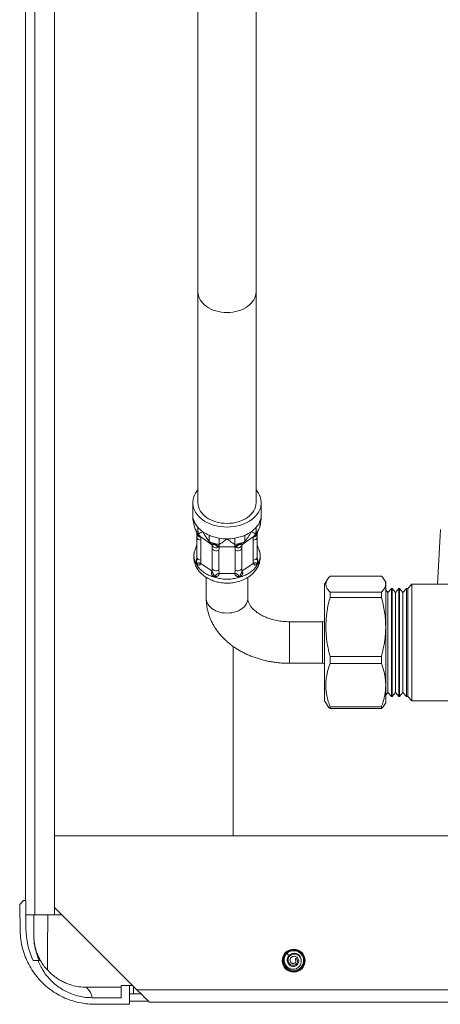
# Model space of a CAD drawing. Units: millimetres. Extents: x -457 to 824, y -873 to 1125.
# Drawn here: x 571 to 672, y -443 to -206 of the extents above; entities that cross this region are included whole.
import ezdxf

# ---------------------------------------------------------------- set-up
doc = ezdxf.new("R2010")
doc.units = ezdxf.units.MM

msp = doc.modelspace()

# ---------------------------------------------------------------- linework, layer by layer
at = {"color": 7, "linetype": 'Continuous', "lineweight": 18}
for p, q in [((574.63, 755.39), (574.63, -421.61)), ((579.43, 755.39), (579.43, -421.61)), ((572.43, -418.11), (572.43, 751.89)), ((613.93, -201.1), (613.93, -271.81)), ((627.93, -271.81), (627.93, -201.1)), ((613.93, -271.81), (613.93, -322.52)), ((627.93, -322.52), (627.93, -271.81)), ((612.68, -322.52), (612.68, -325.35)), ((629.18, -325.35), (629.18, -322.52)), ((613.28, -328.85), (613.52, -329.28)), ((628.5, -328.99), (628.58, -328.85)), ((671.59, -342.11), (672.28, -328.95)), ((613.5, -329.27), (613.49, -329.27)), ((613.54, -329.44), (613.65, -330.1)), ((613.69, -330.78), (613.69, -335.6)), ((614.33, -330.45), (614.31, -330.43)), ((614.63, -330.73), (614.36, -330.59)), ((614.49, -330.61), (614.63, -330.73)), ((614.63, -330.73), (614.61, -331.49)), ((617.28, -332.6), (614.63, -330.73)), ((627.22, -330.73), (624.53, -332.63)), ((627.49, -330.59), (627.22, -330.73)), ((627.36, -330.61), (627.22, -330.73)), ((627.25, -331.49), (627.22, -330.73)), ((627.54, -330.43), (627.53, -330.45)), ((628.16, -335.6), (628.16, -330.78)), ((628.21, -330.1), (628.32, -329.44)), ((628.36, -329.27), (628.36, -329.27)), ((613.61, -332.84), (613.52, -333.1)), ((614.61, -331.49), (614.61, -336.31)), ((617.19, -332.52), (617.27, -332.59)), ((617.32, -332.66), (617.33, -332.82)), ((617.33, -332.69), (617.34, -332.77)), ((617.35, -333.42), (617.33, -332.82)), ((617.35, -338.25), (617.35, -333.42)), ((619.03, -333.13), (618.82, -333.13)), ((619.03, -332.54), (619.03, -333.05)), ((619.03, -333.05), (619.03, -333.13)), ((622.83, -333.13), (619.03, -333.13)), ((622.83, -332.54), (622.83, -333.06)), ((622.83, -333.06), (622.83, -333.13)), ((623.03, -333.13), (622.83, -333.13)), ((624.51, -332.77), (624.53, -332.68)), ((624.53, -332.86), (624.51, -333.42)), ((624.51, -333.42), (624.51, -338.25)), ((624.52, -332.86), (624.53, -332.66)), ((624.67, -332.51), (624.53, -332.63)), ((627.25, -336.31), (627.25, -331.49)), ((628.34, -333.1), (628.25, -332.84)), ((618.99, -333.91), (618.99, -338.73)), ((622.87, -338.73), (622.87, -333.91)), ((628.77, -334.28), (628.76, -334.23)), ((613.84, -337.75), (613.61, -337.24)), ((614.61, -336.31), (614.63, -337.09)), ((614.63, -337.09), (617.32, -338.99)), ((617.32, -338.99), (617.35, -338.25)), ((624.51, -338.25), (624.53, -338.99)), ((624.53, -338.99), (627.22, -337.09)), ((627.22, -337.09), (627.25, -336.31)), ((628.49, -336.94), (628.25, -337.24)), ((615.93, -340.46), (615.93, -345.5)), ((618.47, -340.55), (617.9, -340.28)), ((619.03, -339.49), (622.83, -339.49)), ((624.54, -340.21), (623.96, -340.28)), ((625.93, -345.5), (625.93, -340.47)), ((645.73, -340.2), (658.12, -340.2)), ((645.01, -341.09), (644.43, -342.11)), ((644.43, -366.01), (644.43, -342.11)), ((659.13, -341.61), (658.83, -341.1)), ((659.13, -342.1), (659.13, -341.61)), ((659.13, -352.36), (659.13, -342.1)), ((660.49, -343.11), (659.67, -344.11)), ((660.65, -343.11), (660.49, -343.11)), ((660.49, -343.11), (660.49, -369.11)), ((661.48, -344.11), (660.65, -343.11)), ((660.65, -356.11), (660.65, -343.11)), ((662.3, -343.11), (661.48, -344.11)), ((662.46, -343.11), (662.3, -343.11)), ((662.3, -343.11), (662.3, -369.11)), ((663.29, -344.11), (662.46, -343.11)), ((662.46, -356.11), (662.46, -343.11)), ((664.11, -343.11), (663.29, -344.11)), ((664.43, -343.11), (664.11, -343.11)), ((664.11, -343.11), (664.11, -369.11)), ((665.43, -342.11), (664.43, -343.11)), ((664.43, -343.11), (664.43, -369.11)), ((679.46, -342.11), (665.43, -342.11)), ((665.43, -342.11), (665.43, -370.11)), ((645.73, -345.27), (645.73, -344)), ((645.73, -344), (658.12, -344)), ((645.73, -345.27), (658.12, -345.27)), ((658.12, -344), (658.12, -345.27)), ((659.67, -344.11), (659.13, -343.45)), ((659.67, -356.11), (659.67, -344.11)), ((661.48, -356.11), (661.48, -344.11)), ((663.29, -356.11), (663.29, -344.11)), ((643.93, -351.11), (635.93, -351.11)), ((659.13, -366.36), (659.13, -352.36)), ((659.67, -368.11), (659.67, -356.11)), ((660.65, -369.11), (660.65, -356.11)), ((661.48, -368.11), (661.48, -356.11)), ((662.46, -369.11), (662.46, -356.11)), ((663.29, -368.11), (663.29, -356.11)), ((645.73, -361.18), (645.73, -359.44)), ((645.73, -359.44), (658.12, -359.44)), ((658.12, -359.44), (658.12, -361.18)), ((635.93, -361.11), (643.93, -361.11)), ((645.73, -361.18), (658.12, -361.18)), ((644.43, -370.11), (644.43, -366.01)), ((659.13, -370.61), (659.13, -366.36)), ((659.13, -368.76), (659.67, -368.11)), ((659.67, -368.11), (660.49, -369.11)), ((660.49, -369.11), (660.65, -369.11)), ((660.65, -369.11), (661.48, -368.11)), ((661.48, -368.11), (662.3, -369.11)), ((662.3, -369.11), (662.46, -369.11)), ((662.46, -369.11), (663.29, -368.11)), ((663.29, -368.11), (664.11, -369.11)), ((664.11, -369.11), (664.43, -369.11)), ((664.43, -369.11), (665.43, -370.11)), ((644.43, -370.11), (645.01, -371.12)), ((645.73, -372.01), (645.73, -371.55)), ((645.73, -371.55), (658.12, -371.55)), ((658.12, -371.55), (658.12, -372.01)), ((658.83, -371.12), (659.13, -370.61)), ((665.43, -370.11), (684.2, -370.11)), ((645.73, -372.01), (658.12, -372.01)), ((815.43, -402.61), (579.43, -402.61)), ((571.97, -418.11), (571.01, -419.11)), ((571.97, -418.11), (572.53, -418.11)), ((572.53, -418.11), (572.53, -424.91)), ((571.01, -419.11), (571.12, -425.42)), ((599.23, -439.61), (579.43, -419.81)), ((574.63, -421.61), (572.53, -421.61)), ((574.43, -426.77), (574.43, -421.61)), ((574.63, -421.61), (579.43, -421.61)), ((579.43, -421.61), (581.23, -421.61)), ((575.43, -432.61), (574.26, -432.61)), ((575.43, -432.61), (575.76, -432.61)), ((635.87, -431.4), (635.28, -430.91)), ((637.38, -432.4), (637.52, -432.06)), ((637.52, -432.06), (637.38, -432.21)), ((637.38, -432.4), (637.38, -432.21)), ((595.43, -439.02), (587.07, -439.02)), ((595.43, -441.52), (595.43, -438.61)), ((595.43, -438.61), (597.43, -438.61)), ((597.43, -438.61), (597.43, -443.11)), ((597.43, -438.61), (598.23, -438.61)), ((677.23, -439.61), (599.23, -439.61)), ((588.43, -441.52), (595.43, -441.52)), ((598.43, -440.61), (597.43, -440.61)), ((601.93, -442.32), (597.43, -442.32)), ((600.23, -440.61), (598.43, -440.61)), ((677.23, -442.61), (602.23, -442.61)), ((589.12, -443.11), (597.43, -443.11))]:
    msp.add_line(p, q, dxfattribs=at)
at = {"color": 8, "linetype": 'Continuous', "lineweight": 18}
for p, q in [((635.93, -351.11), (635.93, -359.64)), ((643.93, -361.11), (643.93, -351.11)), ((622.43, -357.07), (622.43, -402.61)), ((635.93, -359.64), (635.93, -361.11)), ((598.43, -438.81), (598.43, -440.61))]:
    msp.add_line(p, q, dxfattribs=at)
at = {"color": 8, "linetype": 'Continuous', "lineweight": 18, "flags": 128}
for points in [[(613.93, -271.81), (613.96, -272.3), (614.06, -272.78), (614.23, -273.25), (614.46, -273.71), (614.75, -274.14), (615.11, -274.56), (615.52, -274.95), (615.98, -275.31), (616.49, -275.64), (617.04, -275.93), (617.63, -276.18), (618.25, -276.38), (618.9, -276.55), (619.56, -276.67), (620.24, -276.74), (620.93, -276.76), (621.61, -276.74), (622.29, -276.67), (622.96, -276.55), (623.61, -276.38), (624.23, -276.18), (624.82, -275.93), (625.37, -275.64), (625.88, -275.31), (626.34, -274.95), (626.75, -274.56), (627.1, -274.14), (627.4, -273.71), (627.63, -273.25), (627.79, -272.78), (627.89, -272.3), (627.93, -271.81), (627.93, -271.81)], [(620.93, -349.04), (620.35, -349.01), (619.78, -348.94), (619.22, -348.82), (618.68, -348.66), (618.18, -348.46), (617.71, -348.21), (617.29, -347.93), (616.92, -347.61), (616.6, -347.27), (616.34, -346.9), (616.14, -346.52), (616, -346.12), (615.94, -345.71), (615.93, -345.5)], [(625.93, -345.5), (625.92, -345.71), (625.85, -346.12), (625.72, -346.52), (625.52, -346.9), (625.26, -347.27), (624.94, -347.61), (624.57, -347.93), (624.14, -348.21), (623.68, -348.46), (623.17, -348.66), (622.64, -348.82), (622.08, -348.94), (621.51, -349.01), (620.93, -349.04)]]:
    msp.add_lwpolyline(points, dxfattribs=at)
at = {"color": 7, "linetype": 'Continuous', "lineweight": 18, "flags": 128}
for points in [[(613.93, -319.43), (613.66, -319.76), (613.34, -320.23), (613.08, -320.72), (612.89, -321.22), (612.75, -321.74), (612.69, -322.26), (612.69, -322.78), (612.75, -323.3), (612.89, -323.82), (613.08, -324.32), (613.34, -324.81), (613.66, -325.29), (614.04, -325.74), (614.48, -326.16), (614.97, -326.55), (615.5, -326.91), (616.08, -327.24), (616.7, -327.53), (617.35, -327.78), (618.03, -327.98), (618.73, -328.15), (619.46, -328.26), (620.19, -328.33), (620.93, -328.36)], [(620.93, -328.36), (621.67, -328.33), (622.4, -328.26), (623.12, -328.15), (623.83, -327.98), (624.51, -327.78), (625.16, -327.53), (625.78, -327.24), (626.36, -326.91), (626.89, -326.55), (627.38, -326.16), (627.81, -325.74), (628.19, -325.29), (628.51, -324.81), (628.77, -324.32), (628.97, -323.82), (629.1, -323.3), (629.17, -322.78), (629.17, -322.26), (629.1, -321.74), (628.97, -321.22), (628.77, -320.72), (628.51, -320.23), (628.19, -319.76), (627.93, -319.43)], [(613.93, -322.52), (613.96, -323.01), (614.06, -323.49), (614.23, -323.96), (614.46, -324.42), (614.75, -324.85), (615.11, -325.27), (615.52, -325.66), (615.98, -326.02), (616.49, -326.35), (617.04, -326.64), (617.63, -326.89), (618.25, -327.09), (618.9, -327.26), (619.56, -327.38), (620.24, -327.45), (620.93, -327.47)], [(620.93, -327.47), (621.61, -327.45), (622.29, -327.38), (622.96, -327.26), (623.61, -327.09), (624.23, -326.89), (624.82, -326.64), (625.37, -326.35), (625.88, -326.02), (626.34, -325.66), (626.75, -325.27), (627.1, -324.85), (627.4, -324.42), (627.63, -323.96), (627.79, -323.49), (627.89, -323.01), (627.93, -322.52)], [(617.35, -333.42), (617.41, -333.61), (617.54, -333.78), (617.73, -333.92), (617.96, -334.02), (618.23, -334.07), (618.5, -334.06), (618.76, -334.01), (618.99, -333.91)], [(622.87, -333.91), (623.1, -334.01), (623.36, -334.06), (623.63, -334.07), (623.89, -334.02), (624.13, -333.92), (624.32, -333.78), (624.45, -333.61), (624.51, -333.42)], [(617.35, -338.25), (617.41, -338.43), (617.54, -338.6), (617.73, -338.74), (617.96, -338.84), (618.23, -338.89), (618.5, -338.88), (618.76, -338.83), (618.99, -338.73)], [(622.87, -338.73), (623.1, -338.83), (623.36, -338.88), (623.63, -338.89), (623.89, -338.84), (624.13, -338.74), (624.32, -338.6), (624.45, -338.43), (624.51, -338.25)], [(635.49, -430.75), (635.06, -431.17), (634.71, -431.82), (634.58, -432.54), (634.67, -433.26), (634.98, -433.93), (635.47, -434.47), (636.1, -434.84), (636.82, -435), (637.55, -434.94), (638.23, -434.66), (638.79, -434.19), (639.18, -433.57), (639.37, -432.86), (639.33, -432.13), (639.07, -431.44), (638.62, -430.86), (638.02, -430.45), (637.31, -430.23), (636.76, -430.22), (636.23, -430.33), (635.73, -430.56), (635.28, -430.91), (635.28, -430.91)], [(602.23, -442.61), (602.2, -442.58), (602.13, -442.51), (602, -442.38), (601.83, -442.21), (601.61, -441.99), (601.35, -441.73), (601.05, -441.44), (600.73, -441.11), (600.38, -440.76), (600, -440.39), (599.62, -440), (599.23, -439.61)]]:
    msp.add_lwpolyline(points, dxfattribs=at)
at = {"color": 7, "linetype": 'Continuous', "lineweight": 18}
for radius in [2.75, 2.6]:
    msp.add_circle((636.98, -432.61), radius, dxfattribs=at)
for centre, radius, start, end in [((616.9, -325.34), 4.22, 180.0972, 198.6676), ((617.38, -325.18), 4.73, 198.6445, 210.4913), ((624.95, -325.34), 4.22, 341.3329, 359.9022), ((618.95, -323.97), 6.72, 221.39, 235.0036), ((622.91, -323.97), 6.72, 304.9959, 318.6105), ((623.83, -324.8), 5.47, 318.7522, 329.4945), ((615.85, -329.14), 2, 204.2703, 227.2342), ((619.95, -322.55), 8.46, 234.9508, 246.6243), ((620.54, -321.24), 9.9, 246.5016, 253.7364), ((620.92, -319.66), 11.53, 260.5296, 270.0251), ((620.93, -319.66), 11.53, 269.975, 279.4704), ((621.05, -320.33), 10.84, 279.4718, 286.2794), ((621.9, -322.55), 8.46, 293.3751, 305.0498), ((626, -329.14), 2, 312.6646, 335.7323), ((618.54, -331.04), 2, 204.2662, 227.3369), ((623.31, -331.04), 2, 312.7647, 335.7308), ((617.8, -334.89), 4.88, 204.8387, 215.8831), ((624.06, -334.89), 4.88, 324.117, 335.1604), ((620.71, -330.77), 10.03, 250.26, 257.09), ((621.15, -330.77), 10.03, 282.91, 289.74), ((643.93, -350.61), 0.5, 270, 0), ((643.93, -361.61), 0.5, 0, 90), ((590.53, -424.91), 18, 180, 205.3266), ((636.98, -432.61), 1.8, 8.4531, 70.0241)]:
    msp.add_arc(centre, radius, start, end, dxfattribs=at)
at = {"color": 8, "linetype": 'Continuous', "lineweight": 18}
for centre, radius, start, end in [((614.53, -330.64), 0.851, 189.7993, 275.266), ((627.33, -330.64), 0.85, 264.7244, 350.2826), ((614.53, -335.46), 0.85, 189.5843, 275.2962), ((627.33, -335.46), 0.85, 264.7038, 350.4157)]:
    msp.add_arc(centre, radius, start, end, dxfattribs=at)
at = {"color": 7, "linetype": 'Continuous', "lineweight": 18}
msp.add_ellipse((575.93, -378.64), major_axis=(0, 114.58), ratio=0.017455, start_param=4.199777, end_param=4.327992, dxfattribs=at)
for points, knots in [([(612.68, -325.35), (612.68, -325.36), (612.68, -325.86), (612.74, -326.87), (612.96, -327.84), (613.07, -328.33)], [0, 0, 0, 0, 0.007347, 0.499486, 1, 1, 1, 1]), ([(612.9, -326.69), (612.91, -326.97), (612.92, -327.52), (613.02, -328.06), (613.07, -328.33)], [0, 0, 0, 0, 0.501001, 1, 1, 1, 1]), ([(628.96, -326.69), (628.89, -326.86), (628.78, -327.17), (628.62, -327.46), (628.55, -327.58)], [0, 0, 0, 0, 0.560342, 1, 1, 1, 1]), ([(628.79, -328.33), (628.9, -327.85), (629.12, -326.88), (629.18, -325.87), (629.18, -325.36), (629.18, -325.35)], [0, 0, 0, 0, 0.492075, 0.992653, 1, 1, 1, 1]), ([(628.96, -326.69), (628.95, -326.97), (628.93, -327.52), (628.84, -328.06), (628.79, -328.33)], [0, 0, 0, 0, 0.501001, 1, 1, 1, 1]), ([(613.07, -328.33), (613.13, -328.49), (613.25, -328.81), (613.55, -329.37), (613.84, -329.74), (614.03, -329.97)], [0, 0, 0, 0, 0.28031, 0.560053, 1, 1, 1, 1]), ([(613.91, -328.41), (613.78, -328.26), (613.56, -327.99), (613.38, -327.71), (613.31, -327.58)], [0, 0, 0, 0, 0.560342, 1, 1, 1, 1]), ([(613.91, -328.41), (613.91, -328.68), (613.92, -329.23), (613.99, -329.72), (614.03, -329.97)], [0, 0, 0, 0, 0.501001, 1, 1, 1, 1]), ([(627.83, -329.97), (627.95, -329.82), (628.19, -329.54), (628.53, -329), (628.69, -328.58), (628.79, -328.33)], [0, 0, 0, 0, 0.280305, 0.56005, 1, 1, 1, 1]), ([(627.95, -328.41), (627.94, -328.68), (627.93, -329.23), (627.86, -329.72), (627.83, -329.97)], [0, 0, 0, 0, 0.501001, 1, 1, 1, 1]), ([(613.49, -329.27), (613.49, -329.27), (613.5, -329.29), (613.52, -329.35), (613.53, -329.41), (613.54, -329.44)], [0, 0, 0, 0, 0.3335389, 0.6643939, 1, 1, 1, 1]), ([(613.64, -330.09), (613.65, -330.17), (613.68, -330.39), (613.69, -330.63), (613.69, -330.78)], [0, 0, 0, 0, 0.34811, 1, 1, 1, 1]), ([(613.92, -330.51), (614.01, -330.57), (614.15, -330.65), (614.41, -330.72), (614.56, -330.72), (614.63, -330.73)], [0, 0, 0, 0, 0.4472431, 0.7106413, 1, 1, 1, 1]), ([(614.03, -329.97), (614.17, -329.91), (614.45, -329.8), (614.86, -329.59), (615.09, -329.48), (615.09, -329.48)], [0, 0, 0, 0, 0.492078, 0.992656, 1, 1, 1, 1]), ([(614.47, -330.59), (614.44, -330.57), (614.4, -330.52), (614.35, -330.47), (614.33, -330.45)], [0, 0, 0, 0, 0.553461, 1, 1, 1, 1]), ([(614.49, -330.61), (614.48, -330.6), (614.44, -330.58), (614.39, -330.58), (614.36, -330.59)], [0, 0, 0, 0, 0.50001, 1, 1, 1, 1]), ([(615.09, -329.48), (615.1, -329.48), (615.32, -329.92), (615.82, -330.76), (616.42, -331.5), (616.72, -331.87)], [0, 0, 0, 0, 0.00734, 0.499487, 1, 1, 1, 1]), ([(616.6, -330.31), (616.6, -330.59), (616.61, -331.13), (616.68, -331.62), (616.72, -331.87)], [0, 0, 0, 0, 0.500997, 1, 1, 1, 1]), ([(619.03, -331.03), (618.79, -330.98), (618.36, -330.9), (617.95, -330.79), (617.77, -330.74)], [0, 0, 0, 0, 0.560347, 1, 1, 1, 1]), ([(619.03, -331.03), (619.03, -331.3), (619.03, -331.83), (619.03, -332.31), (619.03, -332.54)], [0, 0, 0, 0, 0.501002, 1, 1, 1, 1]), ([(619.03, -332.54), (619.34, -332.36), (619.96, -331.98), (620.6, -331.47), (620.92, -331.19), (620.93, -331.18)], [0, 0, 0, 0, 0.492079, 0.992657, 1, 1, 1, 1]), ([(620.93, -331.18), (620.93, -331.19), (621.25, -331.46), (621.89, -331.98), (622.52, -332.35), (622.83, -332.54)], [0, 0, 0, 0, 0.007342, 0.499484, 1, 1, 1, 1]), ([(622.83, -331.03), (622.83, -331.3), (622.83, -331.83), (622.83, -332.31), (622.83, -332.54)], [0, 0, 0, 0, 0.501002, 1, 1, 1, 1]), ([(625.26, -330.31), (625.05, -330.4), (624.67, -330.56), (624.26, -330.68), (624.09, -330.74)], [0, 0, 0, 0, 0.56034, 1, 1, 1, 1]), ([(625.14, -331.87), (625.44, -331.5), (626.03, -330.77), (626.53, -329.92), (626.76, -329.48), (626.76, -329.48)], [0, 0, 0, 0, 0.492075, 0.992661, 1, 1, 1, 1]), ([(625.26, -330.31), (625.25, -330.59), (625.24, -331.13), (625.17, -331.62), (625.14, -331.87)], [0, 0, 0, 0, 0.500997, 1, 1, 1, 1]), ([(626.76, -329.48), (626.77, -329.48), (626.99, -329.59), (627.4, -329.8), (627.69, -329.91), (627.83, -329.97)], [0, 0, 0, 0, 0.007345, 0.499483, 1, 1, 1, 1]), ([(627.22, -330.73), (627.3, -330.72), (627.45, -330.72), (627.7, -330.65), (627.85, -330.57), (627.94, -330.51)], [0, 0, 0, 0, 0.289361, 0.552761, 1, 1, 1, 1]), ([(627.36, -330.61), (627.37, -330.61), (627.38, -330.59), (627.42, -330.58), (627.45, -330.58), (627.48, -330.59), (627.49, -330.59)], [0, 0, 0, 0, 0.247827, 0.499883, 0.751996, 1, 1, 1, 1]), ([(627.53, -330.45), (627.51, -330.47), (627.46, -330.52), (627.41, -330.57), (627.39, -330.59)], [0, 0, 0, 0, 0.4473329, 1, 1, 1, 1]), ([(628.16, -330.78), (628.17, -330.7), (628.17, -330.46), (628.2, -330.24), (628.22, -330.09)], [0, 0, 0, 0, 0.348665, 1, 1, 1, 1]), ([(628.32, -329.44), (628.33, -329.41), (628.34, -329.35), (628.36, -329.29), (628.36, -329.27), (628.36, -329.27)], [0, 0, 0, 0, 0.334857, 0.666054, 1, 1, 1, 1]), ([(613.36, -336.94), (613.36, -336.93), (613.23, -336.68), (613.02, -336.13), (612.93, -335.26), (613, -334.49), (613.17, -334), (613.25, -333.81)], [0, 0, 0, 0, 0.006848, 0.276345, 0.553915, 0.823677, 1, 1, 1, 1]), ([(613.52, -333.09), (613.48, -333.2), (613.36, -333.43), (613.28, -333.67), (613.23, -333.8)], [0, 0, 0, 0, 0.437419, 1, 1, 1, 1]), ([(613.69, -331.95), (613.69, -332.03), (613.69, -332.28), (613.66, -332.58), (613.61, -332.79), (613.6, -332.85)], [0, 0, 0, 0, 0.2648408, 0.7989064, 1, 1, 1, 1]), ([(616.72, -331.87), (616.92, -331.95), (617.32, -332.12), (618.09, -332.36), (618.67, -332.47), (619.03, -332.54)], [0, 0, 0, 0, 0.280308, 0.560056, 1, 1, 1, 1]), ([(617.19, -332.52), (617.16, -332.48), (617.12, -332.41), (617.22, -332.34), (617.4, -332.32), (617.64, -332.35), (617.86, -332.4), (618.1, -332.48), (618.39, -332.61), (618.67, -332.77), (618.92, -332.94), (618.99, -333.02), (619.03, -333.05)], [0, 0, 0, 0, 0.117167, 0.23548, 0.360665, 0.428626, 0.500562, 0.572232, 0.640124, 0.764809, 0.88364, 1, 1, 1, 1]), ([(617.19, -332.52), (617.2, -332.53), (617.24, -332.55), (617.28, -332.59), (617.31, -332.64), (617.33, -332.67), (617.33, -332.69)], [0, 0, 0, 0, 0.2478203, 0.4998921, 0.7519818, 1, 1, 1, 1]), ([(618.82, -333.13), (618.75, -333.1), (618.61, -333.05), (618.4, -332.89), (618.22, -332.74), (618.07, -332.64), (617.97, -332.59), (617.89, -332.56), (617.82, -332.55), (617.73, -332.54), (617.61, -332.56), (617.49, -332.63), (617.39, -332.7), (617.35, -332.69), (617.33, -332.69)], [0, 0, 0, 0, 0.126806, 0.254462, 0.381134, 0.441899, 0.470994, 0.499215, 0.527535, 0.556785, 0.61769, 0.745004, 0.872088, 1, 1, 1, 1]), ([(617.35, -332.77), (617.35, -332.78), (617.36, -332.84), (617.43, -332.97), (617.55, -333.07), (617.63, -333.14)], [0, 0, 0, 0, 0.042966, 0.397708, 1, 1, 1, 1]), ([(618.3, -333.33), (618.18, -333.32), (617.93, -333.3), (617.73, -333.19), (617.63, -333.14)], [0, 0, 0, 0, 0.499976, 1, 1, 1, 1]), ([(618.3, -333.33), (618.42, -333.33), (618.61, -333.32), (618.86, -333.23), (618.97, -333.16), (619.03, -333.13)], [0, 0, 0, 0, 0.447245, 0.71065, 1, 1, 1, 1]), ([(619.03, -333.05), (618.99, -333.06), (618.92, -333.06), (618.86, -333.11), (618.82, -333.13)], [0, 0, 0, 0, 0.5000185, 1, 1, 1, 1]), ([(619.03, -333.13), (619.02, -333.27), (619, -333.52), (618.99, -333.78), (618.99, -333.91)], [0, 0, 0, 0, 0.531672, 1, 1, 1, 1]), ([(622.83, -332.54), (623.06, -332.5), (623.51, -332.42), (624.3, -332.21), (624.82, -332), (625.14, -331.87)], [0, 0, 0, 0, 0.2803028, 0.5600537, 1, 1, 1, 1]), ([(622.83, -333.06), (622.86, -333.02), (622.93, -332.94), (623.18, -332.77), (623.47, -332.61), (623.75, -332.48), (623.99, -332.4), (624.22, -332.35), (624.45, -332.32), (624.64, -332.34), (624.74, -332.41), (624.69, -332.48), (624.67, -332.51)], [0, 0, 0, 0, 0.1171656, 0.2354797, 0.3606642, 0.4286236, 0.5005601, 0.5722297, 0.640126, 0.7648093, 0.8836394, 1, 1, 1, 1]), ([(622.83, -333.06), (622.85, -333.06), (622.88, -333.06), (622.93, -333.07), (622.98, -333.1), (623.01, -333.12), (623.03, -333.13)], [0, 0, 0, 0, 0.247819, 0.499906, 0.75197, 1, 1, 1, 1]), ([(622.83, -333.13), (622.89, -333.16), (623, -333.23), (623.24, -333.32), (623.43, -333.33), (623.55, -333.33)], [0, 0, 0, 0, 0.289365, 0.552756, 1, 1, 1, 1]), ([(622.87, -333.91), (622.86, -333.78), (622.86, -333.52), (622.84, -333.27), (622.83, -333.13)], [0, 0, 0, 0, 0.468327, 1, 1, 1, 1]), ([(624.52, -332.69), (624.5, -332.7), (624.46, -332.7), (624.36, -332.63), (624.25, -332.56), (624.12, -332.54), (624.04, -332.55), (623.96, -332.56), (623.89, -332.59), (623.79, -332.64), (623.63, -332.74), (623.45, -332.89), (623.25, -333.05), (623.1, -333.11), (623.03, -333.13)], [0, 0, 0, 0, 0.126807, 0.25446, 0.381133, 0.441897, 0.470996, 0.499217, 0.527537, 0.556785, 0.61769, 0.745005, 0.872086, 1, 1, 1, 1]), ([(624.23, -333.14), (624.13, -333.21), (624.04, -333.28), (623.86, -333.28), (623.74, -333.33), (623.62, -333.33), (623.55, -333.33)], [0, 0, 0, 0, 0.498884, 0.498904, 0.74699, 1, 1, 1, 1]), ([(624.23, -333.14), (624.3, -333.07), (624.42, -332.97), (624.5, -332.84), (624.51, -332.78), (624.51, -332.77)], [0, 0, 0, 0, 0.602297, 0.957035, 1, 1, 1, 1]), ([(624.67, -332.51), (624.64, -332.54), (624.57, -332.58), (624.54, -332.66), (624.52, -332.69)], [0, 0, 0, 0, 0.499959, 1, 1, 1, 1]), ([(628.25, -332.85), (628.23, -332.7), (628.17, -332.41), (628.17, -332.1), (628.16, -331.95)], [0, 0, 0, 0, 0.519077, 1, 1, 1, 1]), ([(628.63, -333.82), (628.6, -333.73), (628.52, -333.49), (628.41, -333.25), (628.34, -333.1), (628.33, -333.1)], [0, 0, 0, 0, 0.407415, 0.968849, 1, 1, 1, 1]), ([(613.05, -334.43), (613.02, -334.57), (612.95, -334.9), (612.92, -335.42), (612.94, -335.97), (613.02, -336.52), (613.15, -337.05), (613.34, -337.58), (613.59, -338.08), (613.89, -338.57), (614.24, -339.03), (614.65, -339.47), (615.1, -339.88), (615.59, -340.26), (616.13, -340.6), (616.71, -340.91), (617.31, -341.17), (617.95, -341.4), (618.61, -341.58), (619.28, -341.71), (619.97, -341.8), (620.52, -341.83), (620.97, -341.83), (621.42, -341.83), (622.01, -341.78), (622.7, -341.69), (623.38, -341.54), (624.04, -341.36), (624.68, -341.12), (625.29, -340.84), (625.87, -340.52), (626.41, -340.16), (626.91, -339.75), (627.37, -339.31), (627.77, -338.84), (628.11, -338.34), (628.4, -337.82), (628.63, -337.29), (628.79, -336.74), (628.89, -336.19), (628.94, -335.63), (628.92, -335.08), (628.87, -334.67), (628.81, -334.45), (628.8, -334.4)], [0, 0, 0, 0, 0.019067, 0.042771, 0.066321, 0.089795, 0.113267, 0.136827, 0.160557, 0.18453, 0.208795, 0.233381, 0.258286, 0.283485, 0.308929, 0.334558, 0.360314, 0.386145, 0.41201, 0.437885, 0.463763, 0.489648, 0.499535, 0.514115, 0.540035, 0.565997, 0.592007, 0.618076, 0.644206, 0.670389, 0.696595, 0.722773, 0.748861, 0.774779, 0.800448, 0.825799, 0.850787, 0.8754, 0.899657, 0.923606, 0.947316, 0.970868, 0.994344, 1, 1, 1, 1]), ([(613.1, -334.22), (613.09, -334.25), (613.07, -334.3), (613.06, -334.35), (613.06, -334.36)], [0, 0, 0, 0, 0.653746, 1, 1, 1, 1]), ([(613.69, -335.6), (613.69, -335.69), (613.69, -335.94), (613.66, -336.2), (613.64, -336.37)], [0, 0, 0, 0, 0.336672, 1, 1, 1, 1]), ([(628.23, -336.37), (628.21, -336.28), (628.17, -336.02), (628.17, -335.77), (628.16, -335.6)], [0, 0, 0, 0, 0.3496448, 1, 1, 1, 1]), ([(628.62, -333.83), (628.68, -334.01), (628.86, -334.49), (628.92, -335.25), (628.83, -336.12), (628.63, -336.67), (628.5, -336.93), (628.49, -336.94)], [0, 0, 0, 0, 0.162983, 0.442401, 0.713959, 0.993106, 1, 1, 1, 1]), ([(613.61, -337.24), (613.52, -337.15), (613.44, -337.05), (613.37, -336.94), (613.36, -336.94)], [0, 0, 0, 0, 0.988688, 1, 1, 1, 1]), ([(613.61, -337.24), (613.64, -337.21), (613.71, -337.14), (613.83, -337.04), (613.96, -336.99), (614.1, -336.97), (614.25, -336.98), (614.43, -337.03), (614.56, -337.07), (614.63, -337.09)], [0, 0, 0, 0, 0.195045, 0.382888, 0.536621, 0.647354, 0.747757, 0.860591, 1, 1, 1, 1]), ([(614.63, -337.09), (614.59, -337.15), (614.5, -337.27), (614.36, -337.4), (614.21, -337.48), (614.02, -337.5), (613.8, -337.42), (613.67, -337.3), (613.61, -337.24)], [0, 0, 0, 0, 0.135049, 0.261186, 0.366178, 0.488811, 0.736183, 1, 1, 1, 1]), ([(617.32, -340.21), (617.31, -340.21), (616.94, -340.1), (616.22, -339.82), (615.28, -339.26), (614.47, -338.58), (614.03, -338.05), (613.84, -337.76), (613.84, -337.75)], [0, 0, 0, 0, 0.006184, 0.249449, 0.5, 0.743504, 0.993816, 1, 1, 1, 1]), ([(628.02, -337.75), (628.01, -337.76), (627.83, -338.05), (627.4, -338.58), (626.59, -339.25), (625.65, -339.82), (624.93, -340.1), (624.55, -340.21), (624.54, -340.21)], [0, 0, 0, 0, 0.006184, 0.249448, 0.500003, 0.743506, 0.993816, 1, 1, 1, 1]), ([(627.22, -337.09), (627.29, -337.07), (627.42, -337.03), (627.61, -336.98), (627.73, -336.97), (627.82, -336.98), (627.91, -336.99), (628.02, -337.04), (628.14, -337.14), (628.21, -337.21), (628.25, -337.24)], [0, 0, 0, 0, 0.139376, 0.252183, 0.352545, 0.406274, 0.463509, 0.617181, 0.800089, 1, 1, 1, 1]), ([(628.25, -337.24), (628.22, -337.27), (628.16, -337.33), (628.01, -337.44), (627.84, -337.5), (627.65, -337.48), (627.5, -337.4), (627.35, -337.27), (627.27, -337.15), (627.22, -337.09)], [0, 0, 0, 0, 0.132055, 0.263996, 0.511306, 0.633804, 0.738878, 0.865034, 1, 1, 1, 1]), ([(628.25, -337.24), (628.18, -337.41), (628.11, -337.59), (628.02, -337.75), (628.02, -337.75)], [0, 0, 0, 0, 0.988713, 1, 1, 1, 1]), ([(617.9, -340.28), (617.83, -340.24), (617.71, -340.17), (617.48, -340), (617.28, -339.81), (617.17, -339.57), (617.14, -339.37), (617.19, -339.17), (617.28, -339.05), (617.32, -338.99)], [0, 0, 0, 0, 0.132057, 0.263991, 0.511303, 0.633814, 0.738883, 0.865021, 1, 1, 1, 1]), ([(617.32, -338.99), (617.33, -339.03), (617.34, -339.09), (617.4, -339.21), (617.47, -339.33), (617.52, -339.43), (617.58, -339.56), (617.67, -339.75), (617.78, -340.01), (617.85, -340.18), (617.9, -340.28)], [0, 0, 0, 0, 0.139376, 0.252184, 0.352552, 0.406272, 0.463522, 0.617185, 0.800101, 1, 1, 1, 1]), ([(617.9, -340.28), (617.7, -340.26), (617.51, -340.25), (617.32, -340.21), (617.32, -340.21)], [0, 0, 0, 0, 0.988707, 1, 1, 1, 1]), ([(617.9, -340.28), (617.95, -340.21), (618.05, -340.09), (618.22, -339.92), (618.38, -339.77), (618.54, -339.67), (618.7, -339.59), (618.87, -339.54), (618.97, -339.51), (619.03, -339.49)], [0, 0, 0, 0, 0.195047, 0.382888, 0.536616, 0.647352, 0.747756, 0.86059, 1, 1, 1, 1]), ([(619.03, -339.49), (619.03, -339.57), (619.03, -339.71), (618.96, -339.91), (618.83, -340.06), (618.62, -340.2), (618.29, -340.28), (618.03, -340.28), (617.9, -340.28)], [0, 0, 0, 0, 0.135052, 0.261187, 0.366181, 0.48881, 0.736182, 1, 1, 1, 1]), ([(623.39, -340.55), (623.38, -340.55), (622.98, -340.67), (622.17, -340.84), (620.93, -340.91), (619.69, -340.84), (618.87, -340.67), (618.48, -340.55), (618.47, -340.55)], [0, 0, 0, 0, 0.006183, 0.252972, 0.5, 0.747028, 0.993817, 1, 1, 1, 1]), ([(618.99, -338.73), (618.99, -338.85), (619, -339.1), (619.02, -339.36), (619.03, -339.49)], [0, 0, 0, 0, 0.468311, 1, 1, 1, 1]), ([(622.83, -339.49), (622.84, -339.36), (622.86, -339.1), (622.86, -338.85), (622.87, -338.73)], [0, 0, 0, 0, 0.531689, 1, 1, 1, 1]), ([(622.83, -339.49), (622.89, -339.51), (622.98, -339.54), (623.16, -339.59), (623.29, -339.66), (623.39, -339.71), (623.5, -339.79), (623.64, -339.91), (623.8, -340.09), (623.91, -340.21), (623.96, -340.28)], [0, 0, 0, 0, 0.139376, 0.252188, 0.352543, 0.406277, 0.463518, 0.617184, 0.8001, 1, 1, 1, 1]), ([(623.96, -340.28), (623.89, -340.28), (623.76, -340.28), (623.5, -340.26), (623.24, -340.2), (623.02, -340.06), (622.9, -339.91), (622.83, -339.71), (622.83, -339.57), (622.83, -339.49)], [0, 0, 0, 0, 0.132055, 0.263993, 0.511307, 0.633801, 0.738872, 0.865036, 1, 1, 1, 1]), ([(623.96, -340.28), (623.78, -340.37), (623.59, -340.47), (623.39, -340.55), (623.39, -340.55)], [0, 0, 0, 0, 0.988709, 1, 1, 1, 1]), ([(623.96, -340.28), (624, -340.19), (624.08, -340.01), (624.19, -339.76), (624.29, -339.54), (624.38, -339.36), (624.45, -339.21), (624.52, -339.09), (624.53, -339.03), (624.53, -338.99)], [0, 0, 0, 0, 0.195046, 0.382889, 0.536608, 0.647345, 0.747755, 0.860591, 1, 1, 1, 1]), ([(624.53, -338.99), (624.58, -339.05), (624.67, -339.17), (624.72, -339.37), (624.69, -339.57), (624.58, -339.81), (624.33, -340.06), (624.09, -340.2), (623.96, -340.28)], [0, 0, 0, 0, 0.135047, 0.261179, 0.36618, 0.488815, 0.736184, 1, 1, 1, 1]), ([(645.73, -344), (645.56, -343.82), (645.21, -343.45), (644.87, -342.89), (644.7, -342.32), (644.72, -341.8), (644.87, -341.35), (645.08, -340.97), (645.36, -340.58), (645.61, -340.33), (645.73, -340.2)], [0, 0, 0, 0, 0.147031, 0.294022, 0.444506, 0.594977, 0.695694, 0.796418, 0.898205, 1, 1, 1, 1]), ([(658.12, -340.2), (658.26, -340.36), (658.56, -340.67), (658.87, -341.14), (659.09, -341.62), (659.11, -341.94), (659.13, -342.1)], [0, 0, 0, 0, 0.248083, 0.496126, 0.748077, 1, 1, 1, 1]), ([(659.13, -342.1), (659.12, -342.22), (659.1, -342.48), (658.97, -342.85), (658.77, -343.24), (658.48, -343.62), (658.24, -343.88), (658.12, -344)], [0, 0, 0, 0, 0.1900288, 0.3914431, 0.5928742, 0.7964281, 1, 1, 1, 1]), ([(615.93, -345.5), (615.93, -345.7), (615.94, -346.18), (616, -346.95), (616.13, -347.8), (616.32, -348.64), (616.56, -349.47), (616.86, -350.3), (617.22, -351.1), (617.63, -351.89), (618.1, -352.66), (618.62, -353.41), (619.19, -354.14), (619.82, -354.84), (620.5, -355.51), (621.22, -356.16), (621.99, -356.77), (622.8, -357.35), (623.66, -357.89), (624.55, -358.4), (625.48, -358.86), (626.43, -359.28), (627.42, -359.67), (628.43, -360), (629.47, -360.3), (630.52, -360.55), (631.59, -360.75), (632.67, -360.91), (633.76, -361.03), (634.84, -361.1), (635.57, -361.1), (635.93, -361.11)], [0, 0, 0, 0, 0.0223665, 0.0552856, 0.0882001, 0.1211604, 0.1542149, 0.18741, 0.2207874, 0.2543825, 0.2882249, 0.3223346, 0.35672, 0.3913814, 0.4263107, 0.4614876, 0.4968865, 0.5324773, 0.5682239, 0.6040944, 0.640055, 0.6760792, 0.712142, 0.7482232, 0.784308, 0.8203883, 0.8564599, 0.8925229, 0.9285791, 0.9646322, 1, 1, 1, 1]), ([(635.93, -351.11), (635.8, -351.11), (635.42, -351.11), (634.79, -351.07), (634.03, -351), (633.29, -350.9), (632.57, -350.76), (631.86, -350.59), (631.19, -350.38), (630.54, -350.15), (629.93, -349.9), (629.36, -349.62), (628.83, -349.33), (628.34, -349.02), (627.9, -348.7), (627.5, -348.37), (627.15, -348.03), (626.85, -347.7), (626.59, -347.37), (626.38, -347.04), (626.21, -346.72), (626.08, -346.4), (625.99, -346.09), (625.94, -345.79), (625.93, -345.59), (625.93, -345.5)], [0, 0, 0, 0, 0.021469, 0.064716, 0.107934, 0.151089, 0.194159, 0.237125, 0.279969, 0.322683, 0.365266, 0.407725, 0.450085, 0.492388, 0.534691, 0.577066, 0.619636, 0.662575, 0.706121, 0.750603, 0.79648, 0.844398, 0.895295, 0.950527, 1, 1, 1, 1]), ([(645.73, -359.44), (645.56, -358.76), (645.21, -357.39), (644.87, -355.29), (644.7, -353.15), (644.72, -351.23), (644.87, -349.55), (645.08, -348.12), (645.36, -346.69), (645.61, -345.74), (645.73, -345.27)], [0, 0, 0, 0, 0.147033, 0.294023, 0.444504, 0.594977, 0.695694, 0.796418, 0.898205, 1, 1, 1, 1]), ([(658.12, -345.27), (658.26, -345.85), (658.56, -347), (658.87, -348.76), (659.09, -350.55), (659.11, -351.75), (659.13, -352.36)], [0, 0, 0, 0, 0.248081, 0.496126, 0.748077, 1, 1, 1, 1]), ([(659.13, -352.36), (659.12, -352.81), (659.1, -353.75), (658.97, -355.16), (658.77, -356.6), (658.48, -358.03), (658.24, -358.97), (658.12, -359.44)], [0, 0, 0, 0, 0.190025, 0.391443, 0.592873, 0.796429, 1, 1, 1, 1]), ([(645.73, -371.55), (645.58, -371.12), (645.27, -370.22), (644.93, -368.82), (644.72, -367.34), (644.7, -365.84), (644.86, -364.3), (645.19, -362.74), (645.55, -361.7), (645.73, -361.18)], [0, 0, 0, 0, 0.124956, 0.265445, 0.405906, 0.549906, 0.693918, 0.846541, 1, 1, 1, 1]), ([(658.12, -361.18), (658.3, -361.7), (658.66, -362.74), (658.95, -364.14), (659.1, -365.35), (659.12, -366.03), (659.13, -366.36)], [0, 0, 0, 0, 0.3069029, 0.6153078, 0.8073649, 1, 1, 1, 1]), ([(659.13, -366.36), (659.12, -366.69), (659.11, -367.35), (658.99, -368.33), (658.8, -369.31), (658.52, -370.39), (658.26, -371.13), (658.12, -371.55)], [0, 0, 0, 0, 0.1874777, 0.3749625, 0.5644839, 0.7540227, 1, 1, 1, 1]), ([(645.02, -371.12), (645.04, -371.16), (645.13, -371.34), (645.37, -371.63), (645.61, -371.89), (645.73, -372.01)], [0, 0, 0, 0, 0.14218, 0.571069, 1, 1, 1, 1]), ([(658.12, -372.01), (658.27, -371.86), (658.55, -371.56), (658.74, -371.26), (658.83, -371.12)], [0, 0, 0, 0, 0.522606, 1, 1, 1, 1]), ([(571.12, -425.42), (571.16, -426.13), (571.23, -427.55), (571.66, -429.64), (572.3, -431.64), (573.16, -433.51), (574.2, -435.25), (575.43, -436.86), (576.84, -438.32), (578.4, -439.61), (580.09, -440.73), (581.9, -441.64), (583.8, -442.35), (585.66, -442.8), (587.44, -443.06), (588.56, -443.09), (589.12, -443.11)], [0, 0, 0, 0, 0.076001, 0.152268, 0.228269, 0.300587, 0.373138, 0.445456, 0.517775, 0.590324, 0.662642, 0.734961, 0.807511, 0.87983, 0.939915, 1, 1, 1, 1]), ([(574.43, -426.56), (574.44, -426.9), (574.45, -427.58), (574.59, -428.59), (574.79, -429.57), (575.08, -430.54), (575.45, -431.48), (575.87, -432.35), (576.33, -433.15), (576.81, -433.84), (577.2, -434.34), (577.49, -434.65), (577.61, -434.78), (577.67, -434.84)], [0, 0, 0, 0, 0.108197, 0.216829, 0.3253, 0.433146, 0.541142, 0.648739, 0.742625, 0.836221, 0.917795, 0.958942, 1, 1, 1, 1]), ([(575.76, -432.61), (575.6, -432.26), (575.29, -431.57), (574.94, -430.48), (574.66, -429.36), (574.47, -428.12), (574.44, -427.25), (574.43, -426.77)], [0, 0, 0, 0, 0.187836, 0.375669, 0.568974, 0.762272, 1, 1, 1, 1]), ([(635.87, -431.4), (635.98, -431.3), (636.22, -431.08), (636.71, -430.88), (637.19, -430.83), (637.49, -430.89), (637.59, -430.92)], [0, 0, 0, 0, 0.245173, 0.517027, 0.828482, 1, 1, 1, 1]), ([(588.43, -441.52), (587.91, -441.5), (586.88, -441.47), (585.34, -441.2), (583.85, -440.77), (582.41, -440.17), (581.05, -439.42), (579.78, -438.52), (578.61, -437.48), (577.56, -436.31), (576.68, -435.09), (575.97, -433.86), (575.61, -433.02), (575.43, -432.61)], [0, 0, 0, 0, 0.09266, 0.185617, 0.278279, 0.37098, 0.463973, 0.556678, 0.650301, 0.744217, 0.837849, 0.918924, 1, 1, 1, 1]), ([(635.28, -430.91), (635.17, -431.06), (634.94, -431.35), (634.75, -431.87), (634.67, -432.42), (634.72, -432.96), (634.91, -433.49), (635.22, -433.95), (635.64, -434.32), (636.14, -434.57), (636.7, -434.69), (637.27, -434.65), (637.81, -434.45), (638.27, -434.1), (638.62, -433.62), (638.81, -433.06), (638.81, -432.46), (638.63, -431.91), (638.28, -431.46), (637.83, -431.14), (637.34, -431.01), (636.87, -431.02), (636.46, -431.14), (636.09, -431.38), (635.81, -431.72), (635.63, -432.13), (635.6, -432.58), (635.71, -433.03), (635.99, -433.42), (636.39, -433.69), (636.83, -433.76), (637.22, -433.69), (637.51, -433.52), (637.75, -433.27), (637.88, -432.95), (637.89, -432.6), (637.77, -432.28), (637.6, -432.13), (637.52, -432.06)], [0, 0, 0, 0, 0.0318949, 0.062573, 0.093377, 0.1243378, 0.1554898, 0.1867781, 0.2182721, 0.2499713, 0.2818499, 0.3140023, 0.3463602, 0.3789722, 0.4118734, 0.4450905, 0.4786554, 0.5126084, 0.5431761, 0.5741171, 0.6054881, 0.6294771, 0.6536, 0.6780262, 0.7031007, 0.7281157, 0.7541077, 0.7801, 0.8071607, 0.8343214, 0.8626829, 0.8817345, 0.9015468, 0.92112, 0.9414929, 0.961295, 0.9812001, 1, 1, 1, 1]), ([(637.38, -432.4), (637.41, -432.44), (637.48, -432.53), (637.51, -432.72), (637.48, -432.93), (637.35, -433.13), (637.16, -433.26), (636.93, -433.32), (636.69, -433.3), (636.45, -433.2), (636.26, -433.01), (636.13, -432.76), (636.09, -432.47), (636.15, -432.17), (636.31, -431.89), (636.57, -431.68), (636.89, -431.56), (637.25, -431.56), (637.6, -431.67), (637.9, -431.9), (638.11, -432.23), (638.21, -432.62), (638.17, -433.04), (638, -433.43), (637.69, -433.75), (637.29, -433.95), (636.83, -434.02), (636.37, -433.93), (635.94, -433.68), (635.62, -433.3), (635.43, -432.82), (635.41, -432.3), (635.56, -431.8), (635.77, -431.53), (635.87, -431.4)], [0, 0, 0, 0, 0.015197, 0.034191, 0.053456, 0.075314, 0.09728, 0.116851, 0.139343, 0.161039, 0.186443, 0.210625, 0.236684, 0.262549, 0.291317, 0.3196, 0.349433, 0.379404, 0.411536, 0.444104, 0.477854, 0.512451, 0.548027, 0.584584, 0.622126, 0.66065, 0.700057, 0.7404, 0.782026, 0.824398, 0.867973, 0.91237, 0.957978, 1, 1, 1, 1]), ([(587.07, -439.02), (586.48, -438.99), (585.3, -438.94), (583.8, -438.61), (582.57, -438.2), (581.6, -437.78), (580.66, -437.28), (579.67, -436.64), (578.65, -435.85), (578, -435.18), (577.67, -434.84)], [0, 0, 0, 0, 0.165835, 0.335035, 0.433674, 0.532313, 0.633719, 0.735123, 0.866766, 1, 1, 1, 1]), ([(587.07, -439.02), (587.28, -439.25), (587.71, -439.71), (588.13, -440.37), (588.38, -440.97), (588.41, -441.34), (588.43, -441.52)], [0, 0, 0, 0, 0.28162, 0.561833, 0.781147, 1, 1, 1, 1])]:
    msp.add_open_spline(points, degree=3, knots=knots, dxfattribs=at)
at = {"color": 8, "linetype": 'Continuous', "lineweight": 18}
for points, knots in [([(613.51, -329.28), (613.52, -329.3), (613.55, -329.37), (613.65, -329.52), (613.81, -329.78), (614.03, -330.09), (614.23, -330.34), (614.32, -330.43), (614.33, -330.45)], [0, 0, 0, 0, 0.066333, 0.228581, 0.382296, 0.66458, 0.933602, 1, 1, 1, 1]), ([(614.36, -330.59), (614.27, -330.52), (614.11, -330.38), (613.92, -330.1), (613.78, -329.86), (613.68, -329.68), (613.63, -329.59), (613.6, -329.53), (613.57, -329.48), (613.55, -329.44), (613.53, -329.43), (613.54, -329.44), (613.54, -329.44)], [0, 0, 0, 0, 0.1945669, 0.3904364, 0.5848077, 0.6780339, 0.7226868, 0.7659885, 0.8094387, 0.8543247, 0.947775, 1, 1, 1, 1]), ([(613.92, -330.51), (613.83, -330.46), (613.74, -330.4), (613.7, -330.24), (613.66, -330.19), (613.65, -330.12), (613.65, -330.1)], [0, 0, 0, 0, 0.571367, 0.571418, 0.855566, 1, 1, 1, 1]), ([(628.32, -329.44), (628.32, -329.44), (628.32, -329.43), (628.31, -329.44), (628.28, -329.48), (628.26, -329.53), (628.22, -329.59), (628.17, -329.68), (628.07, -329.86), (627.93, -330.1), (627.75, -330.38), (627.58, -330.52), (627.49, -330.59)], [0, 0, 0, 0, 0.053393, 0.146336, 0.190838, 0.234006, 0.277331, 0.322073, 0.415223, 0.609961, 0.804346, 1, 1, 1, 1]), ([(627.52, -330.44), (627.54, -330.43), (627.63, -330.34), (627.82, -330.09), (628.04, -329.79), (628.21, -329.53), (628.31, -329.37), (628.34, -329.3), (628.35, -329.28)], [0, 0, 0, 0, 0.0636735, 0.3315849, 0.6150433, 0.7689393, 0.931824, 1, 1, 1, 1]), ([(628.2, -330.1), (628.19, -330.17), (628.16, -330.32), (628.02, -330.44), (627.94, -330.51)], [0, 0, 0, 0, 0.427704, 1, 1, 1, 1]), ([(613.69, -333.3), (613.66, -333.31), (613.59, -333.34), (613.52, -333.33), (613.46, -333.29), (613.47, -333.19), (613.52, -333.11), (613.53, -333.09)], [0, 0, 0, 0, 0.125965, 0.292726, 0.487501, 0.880394, 1, 1, 1, 1]), ([(613.61, -332.85), (613.61, -332.84), (613.61, -332.82), (613.63, -332.81), (613.65, -332.83), (613.68, -332.87), (613.69, -332.89)], [0, 0, 0, 0, 0.201402, 0.58519, 0.861639, 1, 1, 1, 1]), ([(628.16, -332.89), (628.17, -332.87), (628.19, -332.84), (628.21, -332.83), (628.23, -332.81), (628.25, -332.82), (628.25, -332.84), (628.25, -332.85)], [0, 0, 0, 0, 0.138758, 0.273374, 0.41676, 0.801746, 1, 1, 1, 1]), ([(628.33, -333.1), (628.34, -333.11), (628.38, -333.19), (628.4, -333.29), (628.34, -333.33), (628.27, -333.34), (628.2, -333.31), (628.16, -333.3)], [0, 0, 0, 0, 0.117143, 0.511132, 0.706283, 0.873678, 1, 1, 1, 1]), ([(613.61, -337.24), (613.58, -337.18), (613.54, -337.06), (613.48, -336.81), (613.46, -336.55), (613.52, -336.3), (613.58, -336.15), (613.64, -336.09), (613.66, -336.07)], [0, 0, 0, 0, 0.1663661, 0.3325825, 0.6441275, 0.7984486, 0.9308225, 1, 1, 1, 1]), ([(628.19, -336.06), (628.21, -336.09), (628.27, -336.15), (628.34, -336.3), (628.4, -336.55), (628.37, -336.88), (628.29, -337.12), (628.25, -337.24)], [0, 0, 0, 0, 0.0744557, 0.2059787, 0.359616, 0.6694954, 1, 1, 1, 1]), ([(613.64, -336.37), (613.63, -336.38), (613.62, -336.46), (613.61, -336.66), (613.6, -336.94), (613.6, -337.14), (613.61, -337.24)], [0, 0, 0, 0, 0.025675, 0.304753, 0.63694, 1, 1, 1, 1]), ([(628.25, -337.24), (628.25, -337.14), (628.26, -336.94), (628.25, -336.66), (628.24, -336.47), (628.22, -336.38), (628.22, -336.37)], [0, 0, 0, 0, 0.356489, 0.699845, 0.980814, 1, 1, 1, 1])]:
    msp.add_open_spline(points, degree=3, knots=knots, dxfattribs=at)

doc.saveas('drawing.dxf')
